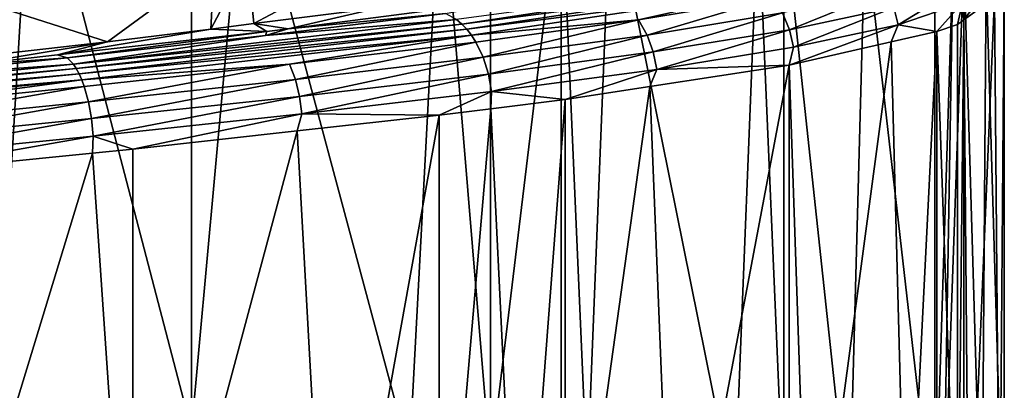
# Model space of a CAD drawing. Extents: x -128 to 246, y -713 to 283.
# Drawn here: x -81 to -76, y -20 to -19 of the extents above; entities that cross this region are included whole.
import ezdxf

# ---------------------------------------------------------------- set-up
doc = ezdxf.new("R2010")
doc.units = 0
doc.header["$MEASUREMENT"] = 0
doc.layers.get('0').update_dxf_attribs({"linetype": 'CONTINUOUS'})

msp = doc.modelspace()

# ---------------------------------------------------------------- linework, layer by layer
for points in [[(-80.6745, -17.5892, -6.8448), (-80.8561, -20.5914, -6.9052), (-81.5797, -17.4979, -7.1459)], [(-80.6745, -17.5892, -6.8448), (-79.8641, -20.6914, -6.5752), (-80.8561, -20.5914, -6.9052)], [(-79.8641, -17.6709, -6.5752), (-79.8641, -20.6914, -6.5752), (-80.6745, -17.5892, -6.8448)], [(-79.8641, -20.6914, -6.5752), (-79.8641, -17.6709, -6.5752), (-79.59, -17.7021, -6.3992)], [(-79.8641, -20.6914, -6.5752), (-79.59, -17.7021, -6.3992), (-78.7552, -20.8175, -5.8636)], [(-78.7552, -20.8175, -5.8636), (-79.59, -17.7021, -6.3992), (-78.5947, -17.8153, -5.7606)], [(-78.7552, -20.8175, -5.8636), (-78.5947, -17.8153, -5.7606), (-78.3419, -20.8645, -5.5984)], [(-78.3419, -20.8645, -5.5984), (-78.5947, -17.8153, -5.7606), (-78.3419, -17.844, -5.5984)], [(-78.3419, -20.8645, -5.5984), (-78.3419, -17.844, -5.5984), (-77.9833, -17.8899, -5.2784)], [(-77.9833, -17.8899, -5.2784), (-77.9833, -20.9104, -5.2784), (-78.3419, -20.8645, -5.5984)], [(-77.7302, -17.9281, -4.9694), (-77.851, -20.9304, -5.1169), (-77.9833, -17.8899, -5.2784)], [(-77.9833, -17.8899, -5.2784), (-77.851, -20.9304, -5.1169), (-77.9833, -20.9104, -5.2784)], [(-77.7302, -17.9281, -4.9694), (-77.1018, -21.0435, -4.202), (-77.851, -20.9304, -5.1169)], [(-76.981, -18.0413, -4.0546), (-77.1018, -21.0435, -4.202), (-77.7302, -17.9281, -4.9694)], [(-76.981, -18.0413, -4.0546), (-76.8496, -21.0816, -3.8941), (-77.1018, -21.0435, -4.202)], [(-76.8496, -18.0611, -3.8941), (-76.8496, -21.0816, -3.8941), (-76.981, -18.0413, -4.0546)], [(-76.437, -18.1542, -3.013), (-76.5181, -21.1564, -3.1861), (-76.8496, -18.0611, -3.8941)], [(-76.8496, -18.0611, -3.8941), (-76.5181, -21.1564, -3.1861), (-76.8496, -21.0816, -3.8941)], [(-79.5463, -18.6257, 5.4554), (-78.7156, -18.1822, 4.853), (-79.5794, -18.2997, 5.5358)], [(-78.9085, -18.5457, 5.0614), (-78.7156, -18.1822, 4.853), (-79.5463, -18.6257, 5.4554)], [(-76.437, -18.1542, -3.013), (-76.0818, -21.2549, -2.2543), (-76.5181, -21.1564, -3.1861)], [(-76.0818, -18.2344, -2.2543), (-76.0818, -21.2549, -2.2543), (-76.437, -18.1542, -3.013)], [(-75.9881, -18.2672, -1.9236), (-76.0818, -21.2549, -2.2543), (-76.0818, -18.2344, -2.2543)], [(-75.9881, -18.2672, -1.9236), (-76.0402, -21.2694, -2.1074), (-76.0818, -21.2549, -2.2543)], [(-75.9343, -18.286, -1.7336), (-76.0402, -21.2694, -2.1074), (-75.9881, -18.2672, -1.9236)], [(-80.2907, -18.7191, 5.9154), (-79.7488, -18.3196, 5.613), (-81.0572, -18.473, 6.209)], [(-79.7655, -18.6532, 5.5909), (-79.7488, -18.3196, 5.613), (-80.2907, -18.7191, 5.9154)], [(-79.5463, -18.6257, 5.4554), (-79.5794, -18.2997, 5.5358), (-79.7655, -18.6532, 5.5909)], [(-79.7655, -18.6532, 5.5909), (-79.5794, -18.2997, 5.5358), (-79.7488, -18.3196, 5.613)], [(-75.9343, -18.286, -1.7336), (-75.9343, -21.3065, -1.7336), (-76.0402, -21.2694, -2.1074)], [(-75.8207, -18.3802, -0.756), (-75.8428, -21.3824, -0.9458), (-75.9343, -18.286, -1.7336)], [(-75.8428, -21.3824, -0.9458), (-75.9343, -21.3065, -1.7336), (-75.9343, -18.286, -1.7336)], [(-79.9008, -18.3572, 6.1757), (-82.0439, -18.5832, 6.8419), (-84.2781, -18.8224, 6.738)], [(-79.9008, -18.3572, 6.1757), (-84.2781, -18.8224, 6.738), (-79.9233, -18.3704, 6.1308)], [(-79.9233, -18.3704, 6.1308), (-84.2781, -18.8224, 6.738), (-82.0577, -18.6042, 6.7427)], [(-75.8207, -18.3802, -0.756), (-75.7284, -21.4772, 0.0382), (-75.8428, -21.3824, -0.9458)], [(-75.7284, -18.4567, 0.0382), (-75.7284, -21.4772, 0.0382), (-75.8207, -18.3802, -0.756)], [(-77.002, -18.4019, 3.6482), (-78.5156, -18.6055, 5.3425), (-78.4888, -18.6279, 5.3745)], [(-77.002, -18.4019, 3.6482), (-78.4888, -18.6279, 5.3745), (-76.9679, -18.4285, 3.669)], [(-76.9679, -18.4285, 3.669), (-78.4888, -18.6279, 5.3745), (-78.4632, -18.6545, 5.4051)], [(-76.9679, -18.4285, 3.669), (-78.4632, -18.6545, 5.4051), (-76.9359, -18.4591, 3.6886)], [(-76.2909, -18.5436, 2.7073), (-76.2686, -18.6323, 2.7164), (-75.9387, -18.4306, 1.5839)], [(-75.9416, -18.5198, 1.5844), (-75.9387, -18.4306, 1.5839), (-76.2686, -18.6323, 2.7164)], [(-75.7816, -18.4054, 0.4163), (-75.9416, -18.5198, 1.5844), (-75.9344, -18.6063, 1.5873)], [(-75.9344, -18.6063, 1.5873), (-75.7785, -18.4931, 0.4151), (-75.7816, -18.4054, 0.4163)], [(-80.2907, -18.7191, 5.9154), (-81.0572, -18.473, 6.209), (-81.3236, -18.8349, 6.2491)], [(-76.9359, -18.4591, 3.6886), (-78.4632, -18.6545, 5.4051), (-78.439, -18.6851, 5.4339)], [(-76.9359, -18.4591, 3.6886), (-78.439, -18.6851, 5.4339), (-77.5899, -18.6064, 4.6452)], [(-77.5899, -18.6064, 4.6452), (-76.9063, -18.4934, 3.7066), (-76.9359, -18.4591, 3.6886)], [(-76.8565, -18.5709, 3.737), (-76.821, -18.6566, 3.7588), (-76.3296, -18.4579, 2.6917)], [(-76.2909, -18.5436, 2.7073), (-76.3296, -18.4579, 2.6917), (-76.821, -18.6566, 3.7588)], [(-75.7785, -18.4931, 0.4151), (-75.7534, -21.4954, 0.2264), (-75.7284, -18.4567, 0.0382)], [(-75.7284, -18.4567, 0.0382), (-75.7534, -21.4954, 0.2264), (-75.7284, -21.4772, 0.0382)], [(-78.1532, -18.4931, 4.775), (-78.9085, -18.5457, 5.0614), (-79.3723, -18.6516, 5.735)], [(-78.1532, -18.4931, 4.775), (-79.3723, -18.6516, 5.735), (-78.571, -18.5737, 5.2763)], [(-77.5899, -18.6064, 4.6452), (-77.5457, -18.6839, 4.6833), (-76.9063, -18.4934, 3.7066)], [(-76.8565, -18.5709, 3.737), (-76.9063, -18.4934, 3.7066), (-77.5457, -18.6839, 4.6833)], [(-76.2686, -18.6323, 2.7164), (-76.0719, -18.6659, 2.1948), (-75.9416, -18.5198, 1.5844)], [(-75.9416, -18.5198, 1.5844), (-76.0719, -18.6659, 2.1948), (-75.9673, -18.6301, 1.8346)], [(-75.9416, -18.5198, 1.5844), (-75.9673, -18.6301, 1.8346), (-75.9344, -18.6063, 1.5873)], [(-75.9344, -18.6063, 1.5873), (-75.9093, -21.6085, 1.3985), (-75.7785, -18.4931, 0.4151)], [(-75.7785, -18.4931, 0.4151), (-75.9093, -21.6085, 1.3985), (-75.7534, -21.4954, 0.2264)], [(-79.3723, -18.6516, 5.735), (-78.9085, -18.5457, 5.0614), (-79.5463, -18.6257, 5.4554)], [(-78.571, -18.5737, 5.2763), (-79.3723, -18.6516, 5.735), (-79.487, -18.6867, 5.9244)], [(-78.571, -18.5737, 5.2763), (-79.487, -18.6867, 5.9244), (-78.5156, -18.6055, 5.3425)], [(-76.8565, -18.5709, 3.737), (-77.5457, -18.6839, 4.6833), (-77.5141, -18.7696, 4.7105)], [(-77.5141, -18.7696, 4.7105), (-76.821, -18.6566, 3.7588), (-76.8565, -18.5709, 3.737)], [(-76.2909, -18.5436, 2.7073), (-76.821, -18.6566, 3.7588), (-76.8003, -18.7453, 3.7713)], [(-76.8003, -18.7453, 3.7713), (-76.2686, -18.6323, 2.7164), (-76.2909, -18.5436, 2.7073)], [(-78.5156, -18.6055, 5.3425), (-79.487, -18.6867, 5.9244), (-80.4649, -18.8315, 6.4955)], [(-78.5156, -18.6055, 5.3425), (-80.4649, -18.8315, 6.4955), (-78.4888, -18.6279, 5.3745)], [(-78.4888, -18.6279, 5.3745), (-80.4649, -18.8315, 6.4955), (-80.4497, -18.8539, 6.5344)], [(-78.4888, -18.6279, 5.3745), (-80.4497, -18.8539, 6.5344), (-78.4632, -18.6545, 5.4051)], [(-79.4811, -18.6657, 5.8208), (-79.5463, -18.6257, 5.4554), (-79.7655, -18.6532, 5.5909)], [(-79.3723, -18.6516, 5.735), (-79.5463, -18.6257, 5.4554), (-79.4811, -18.6657, 5.8208)], [(-77.5899, -18.6064, 4.6452), (-78.439, -18.6851, 5.4339), (-78.4168, -18.7194, 5.4605)], [(-77.5899, -18.6064, 4.6452), (-78.4168, -18.7194, 5.4605), (-78.3794, -18.7969, 5.5052)], [(-78.3794, -18.7969, 5.5052), (-77.5457, -18.6839, 4.6833), (-77.5899, -18.6064, 4.6452)], [(-76.8236, -18.8376, 3.8236), (-76.3047, -18.7191, 2.6993), (-76.2686, -18.6323, 2.7164)], [(-76.8003, -18.7453, 3.7713), (-76.8236, -18.8376, 3.8236), (-76.2686, -18.6323, 2.7164)], [(-76.2686, -18.6323, 2.7164), (-76.3047, -18.7191, 2.6993), (-76.0719, -18.6659, 2.1948)], [(-75.9673, -21.6506, 1.8346), (-75.9673, -18.6301, 1.8346), (-76.0719, -18.6659, 2.1948)], [(-75.9673, -18.6301, 1.8346), (-75.9673, -21.6506, 1.8346), (-75.9344, -18.6063, 1.5873)], [(-75.9344, -18.6063, 1.5873), (-75.9673, -21.6506, 1.8346), (-75.9093, -21.6085, 1.3985)], [(-79.4811, -18.6657, 5.8208), (-79.7655, -18.6532, 5.5909), (-80.545, -18.7847, 6.2954)], [(-80.545, -18.7847, 6.2954), (-79.7655, -18.6532, 5.5909), (-80.2907, -18.7191, 5.9154)], [(-80.4961, -18.7997, 6.4152), (-79.4811, -18.6657, 5.8208), (-80.545, -18.7847, 6.2954)], [(-80.4961, -18.7997, 6.4152), (-79.487, -18.6867, 5.9244), (-79.4811, -18.6657, 5.8208)], [(-78.4632, -18.6545, 5.4051), (-80.4497, -18.8539, 6.5344), (-80.4352, -18.8805, 6.5717)], [(-78.4632, -18.6545, 5.4051), (-80.4352, -18.8805, 6.5717), (-78.439, -18.6851, 5.4339)], [(-78.439, -18.6851, 5.4339), (-80.4352, -18.8805, 6.5717), (-80.4216, -18.9111, 6.6067)], [(-78.439, -18.6851, 5.4339), (-80.4216, -18.9111, 6.6067), (-79.3648, -18.8324, 6.131)], [(-79.3723, -18.6516, 5.735), (-79.4811, -18.6657, 5.8208), (-79.487, -18.6867, 5.9244)], [(-79.3648, -18.8324, 6.131), (-78.4168, -18.7194, 5.4605), (-78.439, -18.6851, 5.4339)], [(-78.3794, -18.7969, 5.5052), (-78.3526, -18.8826, 5.5372), (-77.5457, -18.6839, 4.6833)], [(-77.5141, -18.7696, 4.7105), (-77.5457, -18.6839, 4.6833), (-78.3526, -18.8826, 5.5372)], [(-77.5141, -18.7696, 4.7105), (-77.4958, -18.8583, 4.7263), (-76.821, -18.6566, 3.7588)], [(-76.8003, -18.7453, 3.7713), (-76.821, -18.6566, 3.7588), (-77.4958, -18.8583, 4.7263)], [(-76.3047, -18.7191, 2.6993), (-76.2249, -21.7214, 2.5263), (-76.0719, -18.6659, 2.1948)], [(-76.0719, -18.6659, 2.1948), (-76.2249, -21.7214, 2.5263), (-76.0719, -21.6864, 2.1948)], [(-76.0719, -18.6659, 2.1948), (-76.0719, -21.6864, 2.1948), (-75.9673, -21.6506, 1.8346)], [(-81.0084, -18.8365, 6.5021), (-80.2907, -18.7191, 5.9154), (-81.3236, -18.8349, 6.2491)], [(-80.545, -18.7847, 6.2954), (-80.2907, -18.7191, 5.9154), (-81.0084, -18.8365, 6.5021)], [(-80.4649, -18.8315, 6.4955), (-79.487, -18.6867, 5.9244), (-80.4961, -18.7997, 6.4152)], [(-79.3648, -18.8324, 6.131), (-79.3351, -18.9099, 6.1812), (-78.4168, -18.7194, 5.4605)], [(-78.3794, -18.7969, 5.5052), (-78.4168, -18.7194, 5.4605), (-79.3351, -18.9099, 6.1812)], [(-76.8236, -18.8376, 3.8236), (-76.7204, -21.8345, 3.6), (-76.3047, -18.7191, 2.6993)], [(-76.3047, -18.7191, 2.6993), (-76.7204, -21.8345, 3.6), (-76.2249, -21.7214, 2.5263)], [(-80.545, -18.7847, 6.2954), (-81.0084, -18.8365, 6.5021), (-80.4961, -18.7997, 6.4152)], [(-77.5141, -18.7696, 4.7105), (-78.3526, -18.8826, 5.5372), (-78.3371, -18.9713, 5.5557)], [(-78.3371, -18.9713, 5.5557), (-77.4958, -18.8583, 4.7263), (-77.5141, -18.7696, 4.7105)], [(-77.4958, -18.8583, 4.7263), (-76.8236, -18.8376, 3.8236), (-76.8003, -18.7453, 3.7713)], [(-80.4649, -18.8315, 6.4955), (-81.5714, -18.9127, 6.7361), (-82.6805, -19.0575, 6.9644)], [(-80.4649, -18.8315, 6.4955), (-82.6805, -19.0575, 6.9644), (-80.4497, -18.8539, 6.5344)], [(-80.4961, -18.7997, 6.4152), (-81.0084, -18.8365, 6.5021), (-81.5714, -18.9127, 6.7361)], [(-80.4961, -18.7997, 6.4152), (-81.5714, -18.9127, 6.7361), (-80.4649, -18.8315, 6.4955)], [(-79.3648, -18.8324, 6.131), (-80.4216, -18.9111, 6.6067), (-80.409, -18.9454, 6.6389)], [(-79.3648, -18.8324, 6.131), (-80.409, -18.9454, 6.6389), (-80.3878, -19.0229, 6.6933)], [(-80.3878, -19.0229, 6.6933), (-79.3351, -18.9099, 6.1812), (-79.3648, -18.8324, 6.131)], [(-78.3794, -18.7969, 5.5052), (-79.3351, -18.9099, 6.1812), (-79.3139, -18.9956, 6.2171)], [(-79.3139, -18.9956, 6.2171), (-78.3526, -18.8826, 5.5372), (-78.3794, -18.7969, 5.5052)], [(-80.4497, -18.8539, 6.5344), (-82.6805, -19.0575, 6.9644), (-82.6786, -19.0799, 7.0061)], [(-80.4497, -18.8539, 6.5344), (-82.6786, -19.0799, 7.0061), (-80.4352, -18.8805, 6.5717)], [(-80.4352, -18.8805, 6.5717), (-82.6786, -19.0799, 7.0061), (-82.6768, -19.1065, 7.0461)], [(-80.4352, -18.8805, 6.5717), (-82.6768, -19.1065, 7.0461), (-80.4216, -18.9111, 6.6067)], [(-79.3139, -18.9956, 6.2171), (-79.3016, -19.0843, 6.2379), (-78.3526, -18.8826, 5.5372)], [(-78.3371, -18.9713, 5.5557), (-78.3526, -18.8826, 5.5372), (-79.3016, -19.0843, 6.2379)], [(-78.3371, -18.9713, 5.5557), (-77.9621, -19.0107, 5.2294), (-77.4958, -18.8583, 4.7263)], [(-77.9621, -19.0107, 5.2294), (-77.5315, -18.9452, 4.6977), (-77.4958, -18.8583, 4.7263)], [(-77.4958, -18.8583, 4.7263), (-77.5315, -18.9452, 4.6977), (-76.8236, -18.8376, 3.8236)], [(-77.5315, -18.9452, 4.6977), (-77.4114, -21.9475, 4.5494), (-76.8236, -18.8376, 3.8236)], [(-77.4114, -21.9475, 4.5494), (-76.8236, -21.8581, 3.8236), (-76.8236, -18.8376, 3.8236)], [(-76.8236, -18.8376, 3.8236), (-76.8236, -21.8581, 3.8236), (-76.7204, -21.8345, 3.6)], [(-80.4216, -18.9111, 6.6067), (-82.6768, -19.1065, 7.0461), (-82.6751, -19.1371, 7.0836)], [(-80.4216, -18.9111, 6.6067), (-82.6751, -19.1371, 7.0836), (-81.5217, -19.0584, 6.971)], [(-81.5217, -19.0584, 6.971), (-80.409, -18.9454, 6.6389), (-80.4216, -18.9111, 6.6067)], [(-80.3878, -19.0229, 6.6933), (-80.3727, -19.1086, 6.7321), (-79.3351, -18.9099, 6.1812)], [(-79.3139, -18.9956, 6.2171), (-79.3351, -18.9099, 6.1812), (-80.3727, -19.1086, 6.7321)], [(-81.5217, -19.0584, 6.971), (-81.5096, -19.1359, 7.028), (-80.409, -18.9454, 6.6389)], [(-80.3878, -19.0229, 6.6933), (-80.409, -18.9454, 6.6389), (-81.5096, -19.1359, 7.028)], [(-78.3371, -18.9713, 5.5557), (-79.3016, -19.0843, 6.2379), (-78.6044, -19.0914, 5.7786)], [(-78.6044, -19.0914, 5.7786), (-78.34, -19.0582, 5.5525), (-78.3371, -18.9713, 5.5557)], [(-78.34, -19.0582, 5.5525), (-77.9621, -19.0107, 5.2294), (-78.3371, -18.9713, 5.5557)], [(-77.9621, -19.0107, 5.2294), (-77.9621, -22.0312, 5.2294), (-77.5315, -18.9452, 4.6977)], [(-77.5315, -18.9452, 4.6977), (-77.9621, -22.0312, 5.2294), (-77.4114, -21.9475, 4.5494)], [(-80.3878, -19.0229, 6.6933), (-81.5096, -19.1359, 7.028), (-81.501, -19.2216, 7.0688)], [(-81.501, -19.2216, 7.0688), (-80.3727, -19.1086, 6.7321), (-80.3878, -19.0229, 6.6933)], [(-79.3139, -18.9956, 6.2171), (-80.3727, -19.1086, 6.7321), (-80.364, -19.1973, 6.7546)], [(-80.364, -19.1973, 6.7546), (-79.3016, -19.0843, 6.2379), (-79.3139, -18.9956, 6.2171)], [(-78.34, -19.0582, 5.5525), (-78.1949, -22.0605, 5.4285), (-77.9621, -19.0107, 5.2294)], [(-77.9621, -19.0107, 5.2294), (-78.1949, -22.0605, 5.4285), (-77.9621, -22.0312, 5.2294)], [(-80.364, -19.1973, 6.7546), (-80.1628, -19.2637, 6.681), (-79.3016, -19.0843, 6.2379)], [(-80.1628, -19.2637, 6.681), (-79.3256, -19.1712, 6.1962), (-79.3016, -19.0843, 6.2379)], [(-78.6044, -19.0914, 5.7786), (-79.3016, -19.0843, 6.2379), (-79.3256, -19.1712, 6.1962)], [(-78.6044, -19.0914, 5.7786), (-78.6044, -22.1119, 5.7786), (-78.34, -19.0582, 5.5525)], [(-78.34, -19.0582, 5.5525), (-78.6044, -22.1119, 5.7786), (-78.1949, -22.0605, 5.4285)], [(-81.501, -19.2216, 7.0688), (-81.496, -19.3103, 7.0924), (-80.3727, -19.1086, 6.7321)], [(-80.364, -19.1973, 6.7546), (-80.3727, -19.1086, 6.7321), (-81.496, -19.3103, 7.0924)], [(-79.3256, -19.1712, 6.1962), (-79.1606, -22.1734, 6.1006), (-78.6044, -19.0914, 5.7786)], [(-78.6044, -19.0914, 5.7786), (-79.1606, -22.1734, 6.1006), (-78.6044, -22.1119, 5.7786)], [(-80.1628, -19.2637, 6.681), (-80.1628, -22.2842, 6.681), (-79.3256, -19.1712, 6.1962)], [(-79.3256, -19.1712, 6.1962), (-80.1628, -22.2842, 6.681), (-79.1606, -22.1734, 6.1006)], [(-81.5016, -19.3972, 7.0752), (-80.3672, -19.2841, 6.7412), (-80.364, -19.1973, 6.7546)], [(-80.364, -19.1973, 6.7546), (-81.496, -19.3103, 7.0924), (-81.5016, -19.3972, 7.0752)], [(-80.3672, -19.2841, 6.7412), (-80.1628, -19.2637, 6.681), (-80.364, -19.1973, 6.7546)], [(-81.3191, -22.3995, 7.0214), (-80.3672, -19.2841, 6.7412), (-81.5016, -19.3972, 7.0752)], [(-80.1628, -22.2842, 6.681), (-80.3672, -19.2841, 6.7412), (-81.3191, -22.3995, 7.0214)], [(-80.1628, -22.2842, 6.681), (-80.1628, -19.2637, 6.681), (-80.3672, -19.2841, 6.7412)]]:
    msp.add_3dface(points)

doc.saveas('drawing.dxf')
